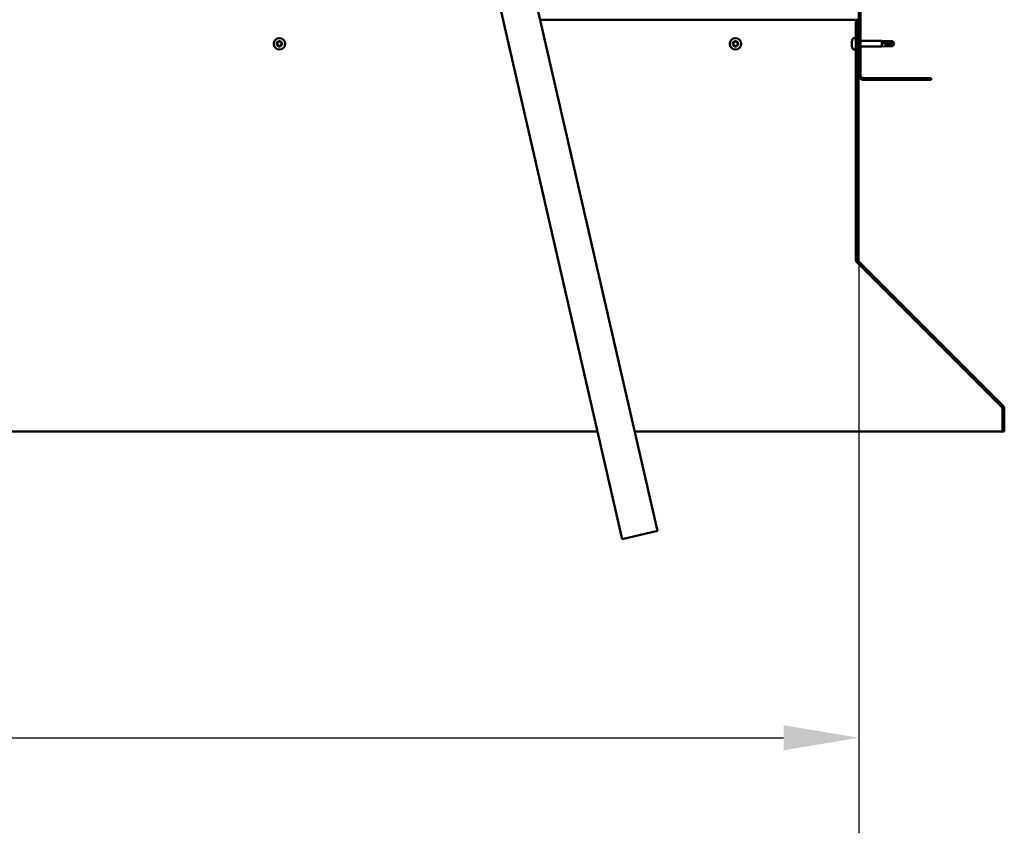
# Model space of a CAD drawing. Units: millimetres. Extents: x -6096 to 24445, y 3057 to 8837.
# Drawn here: x 18549 to 19367, y 6257 to 6932 of the extents above; entities that cross this region are included whole.
import ezdxf

# ---------------------------------------------------------------- set-up
doc = ezdxf.new("R2010")
doc.units = ezdxf.units.MM
doc.header["$LTSCALE"] = 25
for name, color, linetype, lineweight in [('Dimension (ISO)', 7, 'Continuous', 25), ('Hatch (ISO)', 7, 'Continuous', 18), ('Visible (ISO)', 7, 'Continuous', 50)]:
    doc.layers.add(name, color=color, linetype=linetype, lineweight=lineweight)
doc.styles.add('Note Text (ISO)', font='tahoma.ttf')
doc.dimstyles.new('Default (ISO)', dxfattribs={"dimscale": 25, "dimtxt": 3.5, "dimasz": 2.5, "dimexe": 3.175, "dimexo": 0, "dimgap": 0.762, "dimtad": 1, "dimrnd": 1e-08, "dimzin": 0, "dimtxsty": 'Note Text (ISO)', "dimcen": 0.09, "dimdle": 10, "dimclrd": 256, "dimclre": 256, "dimclrt": 256, "dimazin": 0, "dimtfac": 1.001486, "dimtmove": 0, "dimatfit": 3, "dimfxl": 1, "dimtolj": 1, "dimtzin": 0, "dimlwd": -1, "dimlwe": -1, "dimarcsym": 0})

# ---------------------------------------------------------------- blocks, each defined once
blk = doc.blocks.new('*D11')
at = {"layer": 'Defpoints', "color": 0, "transparency": 16777216}
for p in [(17146.14, 6885.91), (19246.14, 6885.91), (19246.14, 6335.91)]:
    blk.add_point(p, dxfattribs=at)
at = {"layer": 'Dimension (ISO)', "transparency": 16777216}
for p, q in [((17146.14, 6885.91), (17146.14, 6256.53)), ((19246.14, 6885.91), (19246.14, 6256.53)), ((17208.64, 6335.91), (19183.64, 6335.91))]:
    blk.add_line(p, q, dxfattribs=at)
for points in [[(17208.64, 6346.33), (17208.64, 6325.49), (17146.14, 6335.91)], [(19183.64, 6346.33), (19183.64, 6325.49), (19246.14, 6335.91)]]:
    blk.add_solid(points, dxfattribs=at)
at = {"layer": 'Dimension (ISO)', "transparency": 16777216, "insert": (18020.39, 6446.1), "char_height": 87.5, "attachment_point": 1, "style": 'Note Text (ISO)'}
blk.add_mtext('\\A1;2100', dxfattribs=at)

msp = doc.modelspace()

# ---------------------------------------------------------------- hatches: boundary and pattern name
at = {"layer": 'Hatch (ISO)'}
h = msp.add_hatch(dxfattribs=at)
h.set_pattern_fill('ANSI31', color=256, scale=635, style=0)
h.set_pattern_definition([(45, (0, 0), (-56.1266, 56.1266), [])])
edge = h.paths.add_edge_path()
edge.add_line((19306.14, 7360.91), (19306.14, 7378.91))
edge.add_ellipse((19302.64, 7378.91), major_axis=(3.5, 0), ratio=1, start_angle=0, end_angle=90)
edge.add_line((19302.64, 7382.41), (19286.14, 7382.41))
edge.add_line((19286.14, 7382.41), (19266.14, 7382.41))
edge.add_line((19266.14, 7382.41), (19249.64, 7382.41))
edge.add_ellipse((19249.64, 7378.91), major_axis=(0, 3.5), ratio=1, start_angle=0, end_angle=90)
edge.add_line((19246.14, 7378.91), (19246.14, 6885.91))
edge.add_ellipse((19249.64, 6885.91), major_axis=(-3.5, 0), ratio=1, start_angle=0, end_angle=90)
edge.add_line((19249.64, 6882.41), (19306.14, 6882.41))
edge.add_line((19306.14, 6882.41), (19306.14, 6883.91))
edge.add_line((19306.14, 6883.91), (19249.64, 6883.91))
edge.add_ellipse((19249.64, 6885.91), major_axis=(0, -2), ratio=1, start_angle=270, end_angle=360, ccw=False)
edge.add_line((19247.64, 6885.91), (19247.64, 7378.91))
edge.add_ellipse((19249.64, 7378.91), major_axis=(-2, 0), ratio=1, start_angle=270, end_angle=360, ccw=False)
edge.add_line((19249.64, 7380.91), (19302.64, 7380.91))
edge.add_ellipse((19302.64, 7378.91), major_axis=(0, 2), ratio=1, start_angle=270, end_angle=360, ccw=False)
edge.add_line((19304.64, 7378.91), (19304.64, 7360.91))
edge.add_line((19304.64, 7360.91), (19306.14, 7360.91))
h = msp.add_hatch(dxfattribs=at)
h.set_pattern_fill('ANSI31', color=256, scale=635, angle=14.99998, style=0)
h.set_pattern_definition([(59.99998, (0, 0), (-68.74075, 39.68753), [])])
edge = h.paths.add_edge_path()
edge.add_line((19245.14, 6932.41), (19243.64, 6932.41))
edge.add_line((19243.64, 6932.41), (19243.64, 6733.45))
edge.add_ellipse((19247.14, 6733.45), major_axis=(-3.5, 0), ratio=1, start_angle=0, end_angle=45)
edge.add_line((19244.67, 6730.98), (19364.96, 6610.69))
edge.add_ellipse((19363.54, 6609.28), major_axis=(1.41, 1.41), ratio=1, start_angle=315, end_angle=360, ccw=False)
edge.add_line((19365.54, 6609.28), (19365.54, 6590.32))
edge.add_line((19365.54, 6590.32), (19367.04, 6590.32))
edge.add_line((19367.04, 6590.32), (19367.04, 6609.28))
edge.add_ellipse((19363.54, 6609.28), major_axis=(3.5, 0), ratio=1, start_angle=0, end_angle=45)
edge.add_line((19366.02, 6611.75), (19245.73, 6732.04))
edge.add_ellipse((19247.14, 6733.45), major_axis=(-1.41, -1.41), ratio=1, start_angle=315, end_angle=360, ccw=False)
edge.add_line((19245.14, 6733.45), (19245.14, 6932.41))

# ---------------------------------------------------------------- linework, layer by layer
at = {"layer": 'Visible (ISO)'}
for p, q in [((19246.14, 7378.91), (19246.14, 6885.91)), ((19247.64, 6885.91), (19247.64, 7378.91)), ((19078.77, 6507.67), (18935.27, 7133.42)), ((18906.03, 7126.72), (19049.53, 6500.96)), ((19243.64, 6932.41), (18981.37, 6932.41)), ((19245.14, 6932.41), (19243.64, 6932.41)), ((19243.64, 6932.41), (19243.64, 6733.45)), ((19245.14, 6733.45), (19245.14, 6932.41)), ((19240.4, 6914.11), (19240.4, 6914.62)), ((19241.76, 6917.16), (19243.64, 6917.16)), ((19245.14, 6914.81), (19246.14, 6914.81)), ((19247.64, 6914.81), (19265.14, 6914.81)), ((19265.14, 6910.01), (19265.14, 6914.81)), ((19268.71, 6914.46), (19265.14, 6914.81)), ((19268.71, 6913.86), (19268.71, 6914.46)), ((19268.71, 6914.46), (19274.46, 6914.46)), ((19274.46, 6913.86), (19274.46, 6914.46)), ((19275.64, 6912.41), (19274.46, 6914.46)), ((19240.4, 6914.11), (19240.4, 6914.07)), ((19240.4, 6913.95), (19240.4, 6914.07)), ((19240.4, 6913.81), (19240.4, 6913.95)), ((19240.4, 6913.95), (19240.42, 6913.95)), ((19240.4, 6912.05), (19240.4, 6913.81)), ((19240.4, 6911.63), (19240.4, 6912.05)), ((19240.4, 6910.34), (19240.4, 6911.63)), ((19240.4, 6910.34), (19240.4, 6910.23)), ((19240.4, 6910.2), (19240.4, 6910.23)), ((19241.76, 6907.66), (19243.64, 6907.66)), ((19245.14, 6910.01), (19246.14, 6910.01)), ((19247.64, 6910.01), (19265.14, 6910.01)), ((19268.71, 6910.36), (19265.14, 6910.01)), ((19266.07, 6914.04), (19268.71, 6913.86)), ((19268.71, 6913.86), (19274.46, 6913.86)), ((19268.71, 6910.36), (19268.71, 6912.14)), ((19268.71, 6910.36), (19274.46, 6910.36)), ((19274.46, 6913.86), (19275.64, 6912.41)), ((19275.64, 6912.41), (19274.46, 6910.36)), ((19274.46, 6910.36), (19274.46, 6911.06)), ((19306.14, 6883.91), (19249.64, 6883.91)), ((19249.64, 6882.41), (19306.14, 6882.41)), ((19306.14, 6882.41), (19306.14, 6883.91)), ((19243.64, 6733.45), (19243.64, 6732.11)), ((19244.38, 6731.3), (19244.38, 6730.98)), ((19364.83, 6610.69), (19244.38, 6730.98)), ((19244.67, 6730.98), (19364.96, 6610.69)), ((19366.02, 6611.75), (19245.73, 6732.04)), ((19364.83, 6610.69), (19364.83, 6610.82)), ((19365.54, 6609.28), (19365.54, 6590.32)), ((19367.04, 6590.32), (19367.04, 6609.28)), ((17363.25, 6590.32), (19029.04, 6590.32)), ((19059.82, 6590.32), (19365.54, 6590.32)), ((19365.54, 6590.32), (19367.04, 6590.32)), ((19049.53, 6500.96), (19078.77, 6507.67))]:
    msp.add_line(p, q, dxfattribs=at)
for centre in [(18764.64, 6912.41), (19143.64, 6912.41)]:
    msp.add_circle(centre, 4.75, dxfattribs=at)
for centre, radius, start, end in [((18764.64, 6912.41), 2.21, 110.57436, 159.42564), ((18764.18, 6914.15), 0.45, 133.43867, 181.65824), ((18764.64, 6912.41), 2.21, 50.57436, 99.42564), ((18764.18, 6914.15), 0.45, 28.34176, 76.56132), ((18765.27, 6914.74), 0.787, 208.34176, 301.65824), ((19143.64, 6912.41), 2.21, 110.57436, 159.42564), ((19143.18, 6914.15), 0.45, 133.43867, 181.65824), ((19143.64, 6912.41), 2.21, 50.57436, 99.42564), ((19143.18, 6914.15), 0.45, 28.34176, 76.56132), ((19144.27, 6914.74), 0.787, 208.34176, 301.65824), ((19248.09, 6912.41), 8, 144.31467, 163.99232), ((19241.76, 6916.96), 0.2, 90, 144.31467), ((18764.64, 6912.41), 2.21, 170.57436, 219.42564), ((18762.91, 6912.88), 0.45, 193.43867, 241.65824), ((18762.91, 6912.88), 0.45, 88.34176, 136.56132), ((18762.32, 6911.79), 0.787, 328.34176, 61.65824), ((18762.94, 6914.11), 0.787, 268.34176, 1.65824), ((18763.37, 6911.14), 0.45, 148.34176, 196.56132), ((18763.37, 6911.14), 0.45, 253.43867, 301.65824), ((18764.64, 6912.41), 2.21, 230.57436, 279.42564), ((18764.02, 6910.08), 0.787, 28.34176, 121.65824), ((18765.11, 6910.67), 0.45, 208.34176, 256.56132), ((18764.64, 6912.41), 2.21, 290.57436, 339.42564), ((18765.11, 6910.67), 0.45, 313.43867, 1.65824), ((18766.35, 6910.71), 0.787, 88.34176, 181.65824), ((18765.92, 6913.68), 0.45, 73.43867, 121.65824), ((18766.97, 6913.03), 0.787, 148.34176, 241.65824), ((18765.92, 6913.68), 0.45, 328.34176, 16.56132), ((18764.64, 6912.41), 2.21, 350.57436, 39.42564), ((18766.38, 6911.94), 0.45, 268.34176, 316.56132), ((18766.38, 6911.94), 0.45, 13.43867, 61.65824), ((19143.64, 6912.41), 2.21, 170.57436, 219.42564), ((19141.91, 6912.88), 0.45, 193.43867, 241.65824), ((19141.91, 6912.88), 0.45, 88.34176, 136.56132), ((19141.32, 6911.79), 0.787, 328.34176, 61.65824), ((19141.94, 6914.11), 0.787, 268.34176, 1.65824), ((19142.37, 6911.14), 0.45, 148.34176, 196.56132), ((19142.37, 6911.14), 0.45, 253.43867, 301.65824), ((19143.64, 6912.41), 2.21, 230.57436, 279.42564), ((19143.02, 6910.08), 0.787, 28.34176, 121.65824), ((19144.11, 6910.67), 0.45, 208.34176, 256.56132), ((19143.64, 6912.41), 2.21, 290.57436, 339.42564), ((19144.11, 6910.67), 0.45, 313.43867, 1.65824), ((19145.35, 6910.71), 0.787, 88.34176, 181.65824), ((19144.92, 6913.68), 0.45, 73.43867, 121.65824), ((19145.97, 6913.03), 0.787, 148.34176, 241.65824), ((19144.92, 6913.68), 0.45, 328.34176, 16.56132), ((19143.64, 6912.41), 2.21, 350.57436, 39.42564), ((19145.38, 6911.94), 0.45, 268.34176, 316.56132), ((19145.38, 6911.94), 0.45, 13.43867, 61.65824), ((19248.09, 6912.41), 8, 196.00768, 215.68533), ((19241.76, 6907.86), 0.2, 215.68533, 270), ((19249.64, 6885.91), 3.5, 180, 270), ((19249.64, 6885.91), 2, 180, 270), ((19247.14, 6733.45), 3.5, 180, 225), ((19247.14, 6733.45), 2, 180, 225), ((19363.54, 6609.28), 3.5, 0, 45), ((19363.54, 6609.28), 2, 0, 45)]:
    msp.add_arc(centre, radius, start, end, dxfattribs=at)
msp.add_ellipse((19275.64, 6927.26), major_axis=(-21, 0), ratio=0.707107, start_param=1.097432, end_param=1.570796, dxfattribs=at)
for points, knots in [([(18763.87, 6914.48), (18763.9, 6914.51), (18763.95, 6914.54), (18764.05, 6914.58), (18764.11, 6914.6), (18764.2, 6914.6), (18764.24, 6914.6), (18764.28, 6914.59)], [0.17438702, 0.17438702, 0.17438702, 0.17438702, 0.18896797, 0.18896797, 0.20586323, 0.20586323, 0.21737852, 0.21737852, 0.21737852, 0.21737852]), ([(19142.87, 6914.48), (19142.9, 6914.51), (19142.95, 6914.54), (19143.05, 6914.58), (19143.11, 6914.6), (19143.2, 6914.6), (19143.24, 6914.6), (19143.28, 6914.59)], [0.17438702, 0.17438702, 0.17438702, 0.17438702, 0.18896797, 0.18896797, 0.20586323, 0.20586323, 0.21737852, 0.21737852, 0.21737852, 0.21737852]), ([(18762.47, 6912.77), (18762.46, 6912.82), (18762.45, 6912.87), (18762.46, 6912.98), (18762.48, 6913.04), (18762.53, 6913.12), (18762.55, 6913.16), (18762.58, 6913.18)], [0.17438702, 0.17438702, 0.17438702, 0.17438702, 0.18896797, 0.18896797, 0.20586323, 0.20586323, 0.21737852, 0.21737852, 0.21737852, 0.21737852]), ([(18763.24, 6910.71), (18763.2, 6910.72), (18763.15, 6910.74), (18763.06, 6910.81), (18763.02, 6910.85), (18762.97, 6910.93), (18762.95, 6910.97), (18762.94, 6911.01)], [0.17438702, 0.17438702, 0.17438702, 0.17438702, 0.18896797, 0.18896797, 0.20586323, 0.20586323, 0.21737852, 0.21737852, 0.21737852, 0.21737852]), ([(18765.42, 6910.34), (18765.38, 6910.31), (18765.34, 6910.28), (18765.24, 6910.24), (18765.18, 6910.22), (18765.08, 6910.22), (18765.04, 6910.22), (18765.01, 6910.23)], [0.17438702, 0.17438702, 0.17438702, 0.17438702, 0.18896797, 0.18896797, 0.20586323, 0.20586323, 0.21737851, 0.21737851, 0.21737851, 0.21737851]), ([(18766.04, 6914.11), (18766.09, 6914.1), (18766.14, 6914.08), (18766.23, 6914.01), (18766.27, 6913.97), (18766.32, 6913.89), (18766.34, 6913.85), (18766.35, 6913.81)], [0.17438702, 0.17438702, 0.17438702, 0.17438702, 0.18896797, 0.18896797, 0.20586323, 0.20586323, 0.21737852, 0.21737852, 0.21737852, 0.21737852]), ([(18766.82, 6912.05), (18766.83, 6912), (18766.84, 6911.95), (18766.82, 6911.84), (18766.81, 6911.78), (18766.76, 6911.7), (18766.74, 6911.66), (18766.71, 6911.63)], [0.17438702, 0.17438702, 0.17438702, 0.17438702, 0.18896797, 0.18896797, 0.20586323, 0.20586323, 0.21737851, 0.21737851, 0.21737851, 0.21737851]), ([(19141.47, 6912.77), (19141.46, 6912.82), (19141.45, 6912.87), (19141.46, 6912.98), (19141.48, 6913.04), (19141.53, 6913.12), (19141.55, 6913.16), (19141.58, 6913.18)], [0.17438702, 0.17438702, 0.17438702, 0.17438702, 0.18896797, 0.18896797, 0.20586323, 0.20586323, 0.21737852, 0.21737852, 0.21737852, 0.21737852]), ([(19142.24, 6910.71), (19142.2, 6910.72), (19142.15, 6910.74), (19142.06, 6910.81), (19142.02, 6910.85), (19141.97, 6910.93), (19141.95, 6910.97), (19141.94, 6911.01)], [0.17438702, 0.17438702, 0.17438702, 0.17438702, 0.18896797, 0.18896797, 0.20586323, 0.20586323, 0.21737852, 0.21737852, 0.21737852, 0.21737852]), ([(19144.42, 6910.34), (19144.38, 6910.31), (19144.34, 6910.28), (19144.24, 6910.24), (19144.18, 6910.22), (19144.08, 6910.22), (19144.04, 6910.22), (19144.01, 6910.23)], [0.17438702, 0.17438702, 0.17438702, 0.17438702, 0.18896797, 0.18896797, 0.20586323, 0.20586323, 0.21737851, 0.21737851, 0.21737851, 0.21737851]), ([(19145.04, 6914.11), (19145.09, 6914.1), (19145.14, 6914.08), (19145.23, 6914.01), (19145.27, 6913.97), (19145.32, 6913.89), (19145.34, 6913.85), (19145.35, 6913.81)], [0.17438702, 0.17438702, 0.17438702, 0.17438702, 0.18896797, 0.18896797, 0.20586323, 0.20586323, 0.21737852, 0.21737852, 0.21737852, 0.21737852]), ([(19145.82, 6912.05), (19145.83, 6912), (19145.84, 6911.95), (19145.82, 6911.84), (19145.81, 6911.78), (19145.76, 6911.7), (19145.74, 6911.66), (19145.71, 6911.63)], [0.17438702, 0.17438702, 0.17438702, 0.17438702, 0.18896797, 0.18896797, 0.20586323, 0.20586323, 0.21737851, 0.21737851, 0.21737851, 0.21737851]), ([(19240.4, 6914.11), (19240.41, 6914.1), (19240.41, 6914.08), (19240.42, 6914.01), (19240.42, 6913.97), (19240.41, 6913.89), (19240.41, 6913.85), (19240.4, 6913.81)], [0.17438702, 0.17438702, 0.17438702, 0.17438702, 0.18896797, 0.18896797, 0.20586323, 0.20586323, 0.21737852, 0.21737852, 0.21737852, 0.21737852]), ([(19240.4, 6912.05), (19240.41, 6912), (19240.41, 6911.95), (19240.42, 6911.84), (19240.42, 6911.78), (19240.41, 6911.7), (19240.41, 6911.66), (19240.4, 6911.63)], [0.17438702, 0.17438702, 0.17438702, 0.17438702, 0.18896797, 0.18896797, 0.20586323, 0.20586323, 0.21737851, 0.21737851, 0.21737851, 0.21737851]), ([(19240.4, 6910.34), (19240.41, 6910.31), (19240.41, 6910.28), (19240.42, 6910.24), (19240.42, 6910.22), (19240.41, 6910.22), (19240.41, 6910.22), (19240.4, 6910.23)], [0.17438702, 0.17438702, 0.17438702, 0.17438702, 0.18896797, 0.18896797, 0.20586323, 0.20586323, 0.21737851, 0.21737851, 0.21737851, 0.21737851]), ([(19268.71, 6912.14), (19268.46, 6912.22), (19268.2, 6912.32), (19267.62, 6912.57), (19267.3, 6912.74), (19266.73, 6913.12), (19266.43, 6913.36), (19266.2, 6913.67), (19266.15, 6913.75), (19266.09, 6913.9), (19266.07, 6913.98), (19266.07, 6914.04)], [0.9725494, 0.9725494, 0.9725494, 0.9725494, 1.0547969, 1.0547969, 1.1648244, 1.1648244, 1.2623094, 1.2623094, 1.290226, 1.290226, 1.3181426, 1.3181426, 1.3181426, 1.3181426]), ([(19274.46, 6911.06), (19274.13, 6911.07), (19273.79, 6911.09), (19272.71, 6911.18), (19271.96, 6911.28), (19270.51, 6911.55), (19269.8, 6911.73), (19268.99, 6912.03), (19268.85, 6912.08), (19268.71, 6912.14)], [1.0298299, 1.0298299, 1.0298299, 1.0298299, 1.1268672, 1.1268672, 1.3401618, 1.3401618, 1.5534565, 1.5534565, 1.5990374, 1.5990374, 1.5990374, 1.5990374]), ([(19244.38, 6730.98), (19244.26, 6731.14), (19244.14, 6731.32), (19243.89, 6731.7), (19243.77, 6731.9), (19243.64, 6732.11)], [0, 0, 0, 0, 0.078103, 0.078103, 0.156206, 0.156206, 0.156206, 0.156206]), ([(19365.22, 6610.37), (19365.21, 6610.38), (19365.21, 6610.38), (19365.08, 6610.5), (19364.96, 6610.6), (19364.83, 6610.69)], [0.05194387, 0.05194387, 0.05194387, 0.05194387, 0.05398459, 0.05398459, 0.10796917, 0.10796917, 0.10796917, 0.10796917])]:
    msp.add_open_spline(points, degree=3, knots=knots, dxfattribs=at)
for points in [[(19275.64, 6912.41), (19275.26, 6911.94), (19274.86, 6911.48), (19274.46, 6911.06)], [(19243.64, 6732.69), (19243.68, 6732.65), (19243.72, 6732.62), (19243.75, 6732.58)]]:
    msp.add_open_spline(points, degree=3, dxfattribs=at)

# ---------------------------------------------------------------- dimensions: what is measured, and where the dimension line sits
at = {"layer": 'Dimension (ISO)'}
dim = msp.add_linear_dim(base=(19246.14, 6335.91), p1=(17146.14, 6885.91), p2=(19246.14, 6885.91), dimstyle='Default (ISO)', override={"dimgap": 0.762, "dimdec": 0, "dimtol": 0, "dimlim": 0, "dimtp": 0, "dimtm": 0, "dimtdec": 2, "dimtofl": 0, "dimatfit": 1}, dxfattribs=at)
dim.commit()
dim.dimension.update_dxf_attribs({"geometry": '*D11', "text_midpoint": (18146.14, 6335.91), "dimtype": 160})

doc.saveas('drawing.dxf')
